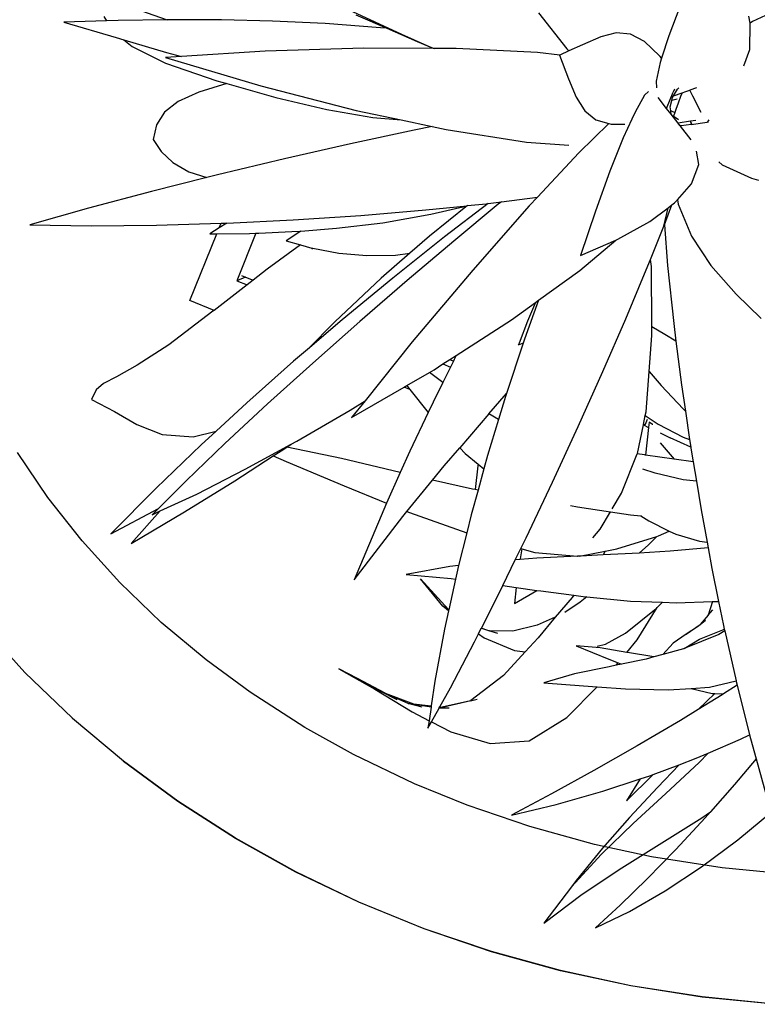
# Model space of a CAD drawing. Units: inches. Extents: x 415 to 12967, y 313 to 3865.
# Drawn here: x 6749 to 6918, y 1850 to 2076 of the extents above; entities that cross this region are included whole.
import ezdxf

# ---------------------------------------------------------------- set-up
doc = ezdxf.new("R2010")
doc.units = ezdxf.units.IN
doc.header["$MEASUREMENT"] = 0
doc.layers.add('ProfileEdges', color=7, linetype='Continuous')

# ---------------------------------------------------------------- blocks, each defined once
blk = doc.blocks.new('A$C5ED552CF')
at = {"layer": 'ProfileEdges'}
for p, q in [((101.29, 126), (101.13, 126.43)), ((101.32, 126.01), (101.13, 126.43)), ((97.33, 111.37), (97.95, 114.03)), ((38.8, 110.38), (36.05, 103.55)), ((37.3, 104.08), (36.05, 103.55)), ((36.05, 103.55), (37.53, 102.96)), ((65.64, 91.61), (66.72, 91.17))]:
    blk.add_line(p, q, dxfattribs=at)
for points in [[(19.52, 143.25), (26.1, 140.97)], [(99.64, 142.84), (98.05, 138.68)], [(114.39, 142.74), (110.04, 140.75)], [(16.98, 141.47), (17.39, 140.82)], [(52.05, 142.48), (59.68, 138.92)], [(53.14, 141.71), (57.61, 139.76)], [(79.34, 141.99), (83.4, 136.83)], [(109.71, 140.5), (109.51, 141.52)], [(17.39, 140.82), (11.24, 140.66)], [(11.24, 140.66), (18.77, 138.42)], [(19.07, 140.86), (17.39, 140.82)], [(26.1, 140.97), (19.07, 140.86)], [(26.54, 140.97), (26.1, 140.97)], [(33.86, 140.96), (26.54, 140.97)], [(41.2, 140.79), (33.86, 140.96)], [(48.75, 140.44), (41.2, 140.79)], [(56.66, 139.85), (48.75, 140.44)], [(57.61, 139.76), (56.66, 139.85)], [(109.66, 136.73), (109.72, 140.4)], [(110.04, 140.75), (109.71, 140.5)], [(109.72, 140.4), (109.71, 140.5)], [(18.77, 138.42), (19.86, 138.1)], [(57.61, 139.76), (61.93, 137.87)], [(59.68, 138.92), (63.77, 137.12)], [(88.28, 138.55), (85.64, 137.41)], [(90.5, 139.11), (88.28, 138.55)], [(92.53, 138.93), (90.5, 139.11)], [(94.56, 137.85), (92.53, 138.93)], [(98.05, 138.68), (97, 135.46)], [(19.86, 138.1), (21.07, 137.13)], [(19.86, 138.1), (25.97, 136.3)], [(21.07, 137.13), (25.85, 134.77)], [(61.93, 137.87), (63.77, 137.12)], [(63.77, 137.12), (64.39, 136.85)], [(85.64, 137.41), (83.7, 136.51)], [(96.7, 135.81), (94.56, 137.85)], [(28.12, 135.7), (25.83, 135.55)], [(25.97, 136.3), (28.12, 135.7)], [(40.12, 136.46), (28.12, 135.7)], [(54.27, 136.89), (40.12, 136.46)], [(64.39, 136.85), (54.27, 136.89)], [(67.53, 136.84), (64.39, 136.85)], [(79.18, 136.28), (67.53, 136.84)], [(82.4, 135.91), (79.18, 136.28)], [(82.4, 135.91), (82.34, 135.89)], [(82.34, 135.89), (83.65, 132.5)], [(83.7, 136.51), (82.4, 135.91)], [(83.4, 136.83), (83.7, 136.51)], [(96.79, 135.72), (96.7, 135.81)], [(97, 135.46), (96.79, 135.72)], [(108.78, 134.38), (109.66, 136.73)], [(25.83, 135.55), (39.51, 131.49)], [(25.85, 134.77), (33.21, 132.24)], [(96.8, 134.85), (96.2, 132.16)], [(97, 135.46), (96.8, 134.85)], [(34.65, 131.83), (30.62, 130.6)], [(33.21, 132.24), (34.65, 131.83)], [(34.65, 131.83), (41.65, 129.85)], [(39.51, 131.49), (53.17, 127.98)], [(83.65, 132.5), (84.77, 129.86)], [(96.2, 132.16), (96.28, 131.2)], [(30.62, 130.6), (27.67, 129.25)], [(94.55, 130.15), (93.19, 127.74)], [(95.11, 130.71), (94.55, 130.15)], [(97.72, 128.27), (98.67, 130.61)], [(98.58, 129.84), (98.73, 130.09)], [(98.84, 131.05), (98.67, 130.61)], [(98.73, 130.09), (99.28, 131.04)], [(98.73, 130.09), (99.96, 130.52)], [(99.28, 131.04), (99.49, 131.21)], [(99.73, 129.96), (99.37, 129.03)], [(99.49, 131.21), (99.49, 131.21)], [(99.96, 130.52), (99.73, 129.96)], [(99.96, 130.52), (100.49, 130.7)], [(100.49, 130.7), (101.03, 130.88)], [(101.99, 131.22), (101.03, 130.88)], [(101.47, 130.01), (101.03, 130.88)], [(102.67, 127.66), (101.47, 130.01)], [(27.67, 129.25), (25.71, 127.72)], [(41.65, 129.85), (48.97, 128.1)], [(84.77, 129.86), (85.89, 128.06)], [(97.72, 128.27), (96.5, 129.83)], [(98.25, 128.49), (98.47, 129.4)], [(98.47, 129.4), (98.58, 129.84)], [(99.22, 129.58), (98.47, 129.4)], [(99.37, 129.03), (99.03, 128.11)], [(25.71, 127.72), (24.56, 125.93)], [(48.97, 128.1), (55.57, 126.96)], [(53.17, 127.98), (59.64, 126.61)], [(85.89, 128.06), (85.98, 127.91)], [(85.98, 127.91), (87.56, 126.64)], [(93.19, 127.74), (92.72, 126.71)], [(98.37, 127.44), (97.72, 128.27)], [(98.32, 127.91), (98.25, 128.49)], [(98.32, 127.91), (98.32, 127.91)], [(98.37, 127.44), (98.32, 127.91)], [(98.63, 127.78), (98.32, 127.91)], [(99.04, 126.59), (98.37, 127.44)], [(98.88, 127.68), (98.63, 127.78)], [(98.88, 127.68), (98.71, 127.17)], [(98.71, 127.17), (99.23, 126.81)], [(99.03, 128.11), (98.88, 127.68)], [(24.56, 125.93), (24.07, 123.8)], [(55.57, 126.96), (59.64, 126.61)], [(59.64, 126.61), (64.09, 125.66)], [(89.43, 126.11), (85.11, 121.88)], [(87.56, 126.64), (89.43, 126.11)], [(89.43, 126.11), (89.78, 126.01)], [(89.78, 126.01), (91.74, 126)], [(92.72, 126.71), (91.51, 124.05)], [(99.36, 126.17), (99.04, 126.59)], [(99.23, 126.74), (99.23, 126.81)], [(99.23, 126.81), (99.43, 126.68)], [(101.13, 126.43), (99.36, 126.17)], [(99.62, 125.83), (99.36, 126.17)], [(99.7, 125.78), (99.62, 125.83)], [(99.65, 125.8), (99.62, 125.83)], [(99.7, 125.73), (99.65, 125.8)], [(99.79, 125.75), (99.7, 125.78)], [(99.77, 125.74), (99.7, 125.78)], [(99.77, 125.74), (99.7, 125.73)], [(101.24, 123.76), (99.7, 125.73)], [(99.79, 125.75), (99.77, 125.74)], [(101.24, 125.95), (99.79, 125.75)], [(101.91, 126.54), (101.13, 126.43)], [(101.24, 125.95), (103.53, 126.28)], [(103.59, 126.33), (103.53, 126.28)], [(103.72, 126.31), (103.53, 126.28)], [(103.76, 126.62), (103.59, 126.33)], [(61.53, 125.14), (52.39, 123.17)], [(64.09, 125.66), (61.53, 125.14)], [(64.09, 125.66), (66.1, 125.23)], [(66.1, 125.23), (77.6, 123.44)], [(24.07, 123.8), (25.22, 122.1)], [(52.39, 123.17), (42.9, 121.02)], [(77.6, 123.44), (83.7, 123)], [(91.51, 124.05), (89.58, 119.25)], [(25.22, 122.1), (26.87, 120.51)], [(85.11, 121.88), (79.19, 115.55)], [(102.32, 120.23), (102.01, 122.12)], [(26.87, 120.51), (29.2, 119.15)], [(42.9, 121.02), (33.3, 118.73)], [(101.27, 117.47), (102.32, 120.23)], [(105.2, 120.61), (105.71, 120.18)], [(105.71, 120.18), (109.91, 118.26)], [(29.2, 119.15), (31.76, 118.34)], [(33.3, 118.73), (31.76, 118.34)], [(89.58, 119.25), (87.5, 113.55)], [(31.76, 118.34), (23.85, 116.36)], [(99.26, 115.16), (101.27, 117.47)], [(109.91, 118.26), (110.89, 117.98)], [(23.85, 116.36), (14.79, 113.96)], [(72.12, 114.63), (65.87, 109.84)], [(73.58, 114.51), (67.19, 109.22)], [(69.17, 114.32), (71.84, 114.6)], [(71.84, 114.6), (72.12, 114.63)], [(72.12, 114.63), (74.04, 114.88)], [(74.04, 114.88), (73.58, 114.51)], [(74.04, 114.88), (79.19, 115.55)], [(79.19, 115.55), (78.02, 114.29)], [(97.4, 111.57), (98.48, 114.43)], [(97.95, 114.03), (98.48, 114.43)], [(98.48, 114.43), (98.87, 114.72)], [(98.87, 114.72), (99.26, 115.16)], [(99.26, 115.16), (99.38, 114.51)], [(99.38, 114.51), (101.29, 109.96)], [(14.79, 113.96), (6.37, 111.57)], [(53.87, 112.92), (63.18, 113.7)], [(57.03, 111.88), (63.91, 113.08)], [(63.18, 113.7), (69.1, 114.31)], [(69.17, 114.32), (63.71, 109.94)], [(63.91, 113.08), (69.1, 114.31)], [(69.1, 114.31), (69.17, 114.32)], [(78.02, 114.29), (69.9, 105.09)], [(87.5, 113.55), (85.36, 107.17)], [(95.3, 112.05), (97.95, 114.03)], [(24.56, 111.53), (33.81, 111.8)], [(34.63, 111.83), (33.54, 111.13)], [(33.54, 111.13), (33.81, 111.8)], [(33.81, 111.8), (34.31, 111.82)], [(34.31, 111.82), (34.63, 111.83)], [(34.63, 111.83), (44.16, 112.28)], [(44.16, 112.28), (53.87, 112.92)], [(50.35, 111.08), (57.03, 111.88)], [(90.72, 109.5), (95.3, 112.05)], [(6.37, 111.57), (15.16, 111.44)], [(15.16, 111.44), (24.56, 111.53)], [(29.33, 100.7), (33.2, 110.28)], [(33.54, 111.13), (32.19, 110.26)], [(32.19, 110.26), (33.2, 110.28)], [(33.2, 110.28), (37.91, 110.34)], [(37.91, 110.34), (38.8, 110.38)], [(38.8, 110.38), (39.21, 110.39)], [(39.21, 110.39), (43.96, 110.59)], [(45.24, 110.68), (43.16, 109.26)], [(43.96, 110.59), (45.24, 110.68)], [(45.24, 110.68), (50.35, 111.08)], [(95.4, 106.58), (97.33, 111.37)], [(97.33, 111.37), (97.4, 111.57)], [(97.4, 111.57), (97.86, 105.73)], [(43.16, 109.26), (45.2, 108.69)], [(65.87, 109.84), (58.46, 103.93)], [(67.19, 109.22), (60.52, 103.57)], [(63.71, 109.94), (60.9, 107.49)], [(85.27, 105.02), (90.44, 109.38)], [(85.36, 107.17), (90.44, 109.38)], [(90.44, 109.38), (90.72, 109.5)], [(101.29, 109.96), (104.06, 105.75)], [(45.2, 108.69), (40.44, 105.21)], [(45.2, 108.69), (46.85, 108.22)], [(46.95, 108.2), (46.81, 108.1)], [(46.85, 108.22), (46.95, 108.2)], [(46.95, 108.2), (50.72, 107.5)], [(50.72, 107.5), (54.73, 107.15)], [(60.9, 107.49), (56.78, 103.91)], [(58.81, 107.21), (60.9, 107.49)], [(54.73, 107.15), (58.81, 107.21)], [(94.81, 105.11), (95.4, 106.58)], [(95.53, 105.6), (95.4, 106.58)], [(40.44, 105.21), (38.41, 103.64)], [(69.9, 105.09), (61.23, 94.78)], [(79.35, 100.74), (85.27, 105.02)], [(91.86, 98.1), (94.81, 105.11)], [(95.58, 96.94), (95.53, 105.6)], [(97.86, 105.73), (98.74, 97.4)], [(104.06, 105.75), (107.68, 101.62)], [(36.75, 104.3), (37.3, 104.08)], [(37.3, 104.08), (38.41, 103.64)], [(38.41, 103.64), (37.53, 102.96)], [(58.46, 103.93), (51.17, 97.92)], [(56.78, 103.91), (51.75, 99.19)], [(60.52, 103.57), (53.72, 97.69)], [(37.53, 102.96), (32.81, 99.3)], [(32.81, 99.3), (29.33, 100.7)], [(75.49, 97.95), (78.91, 100.42)], [(79.35, 100.74), (77.32, 95.15)], [(78.91, 100.42), (77.75, 97.75)], [(78.91, 100.42), (79.35, 100.74)], [(107.68, 101.62), (111.27, 98.12)], [(32.65, 99.17), (26.3, 94.36)], [(32.81, 99.3), (32.65, 99.17)], [(51.75, 99.19), (50.17, 97.71)], [(51.17, 97.92), (46.19, 93.67)], [(50.17, 97.71), (46.19, 93.67)], [(53.72, 97.69), (46.99, 91.75)], [(67.55, 92.84), (75.49, 97.95)], [(77.75, 97.75), (76.55, 94.59)], [(88.58, 90.54), (91.86, 98.1)], [(97.47, 95.86), (95.58, 96.94)], [(95.59, 95.71), (95.58, 96.94)], [(98.74, 97.4), (99.06, 94.88)], [(61.23, 94.78), (54.48, 86.34)], [(77.32, 95.15), (77.13, 94.58)], [(95.21, 90.54), (95.59, 95.71)], [(99.06, 94.88), (97.47, 95.86)], [(99.06, 94.88), (99.86, 88.61)], [(26.3, 94.36), (21.79, 91.43)], [(46.19, 93.67), (44.21, 91.99)], [(77.13, 94.58), (74.74, 87.37)], [(76.55, 94.59), (76.44, 94.32)], [(77.13, 94.58), (76.44, 94.32)], [(44.21, 91.99), (37.5, 86.06)], [(65.64, 91.61), (66.63, 92.24)], [(66.63, 92.24), (67.55, 92.84)], [(66.63, 92.24), (67.15, 92.03)], [(67.15, 92.03), (66.72, 91.17)], [(67.26, 92.25), (67.15, 92.03)], [(67.55, 92.84), (67.26, 92.25)], [(21.79, 91.43), (18.79, 89.78)], [(46.99, 91.75), (40.49, 85.87)], [(60.47, 88.52), (63.72, 90.41)], [(63.72, 90.41), (64.37, 90.79)], [(65.62, 88.94), (63.72, 90.41)], [(64.37, 90.79), (65.64, 91.61)], [(66.72, 91.17), (65.62, 88.94)], [(85.04, 82.66), (88.58, 90.54)], [(94.77, 84.74), (95.21, 90.54)], [(95.21, 90.54), (96.94, 88.5)], [(18.79, 89.78), (16.94, 88.8)], [(15.87, 87.9), (15.23, 86.52)], [(16.94, 88.8), (15.87, 87.9)], [(52.54, 83.92), (60.07, 88.29)], [(60.07, 88.29), (60.47, 88.52)], [(60.89, 87.96), (60.07, 88.29)], [(60.47, 88.52), (60.76, 88.13)], [(60.76, 88.13), (60.89, 87.96)], [(60.89, 87.96), (63.52, 84.65)], [(65.62, 88.94), (64.22, 86.12)], [(96.94, 88.5), (100.08, 85.16)], [(99.86, 88.61), (100.42, 84.83)], [(15.23, 86.52), (18.5, 84.79)], [(52.31, 85), (54.48, 86.34)], [(54.48, 86.34), (52.54, 83.92)], [(72.22, 84.44), (74.74, 87.37)], [(74.6, 86.94), (73.6, 83.64)], [(74.74, 87.37), (74.6, 86.94)], [(18.5, 84.79), (21.73, 82.92)], [(37.5, 86.06), (33.09, 81.98)], [(40.49, 85.87), (34.37, 80.2)], [(44.68, 80.55), (52.31, 85)], [(64.22, 86.12), (63.52, 84.65)], [(94.66, 84.2), (94.77, 84.74)], [(100.08, 85.16), (100.42, 84.83)], [(100.42, 84.83), (101.02, 80.8)], [(63.52, 84.65), (60.88, 79.09)], [(72.22, 84.44), (68.05, 79.59)], [(73.6, 83.64), (72.04, 78.47)], [(73.6, 83.64), (72.22, 84.44)], [(94.4, 82.95), (94.66, 84.2)], [(94.66, 84.2), (94.91, 84.04)], [(94.71, 82.96), (94.97, 83.7)], [(94.91, 84.04), (96.52, 82.98)], [(21.73, 82.92), (25.35, 81.5)], [(29.79, 81.16), (33.09, 81.98)], [(33.09, 81.98), (30.97, 80.03)], [(81.35, 74.64), (85.04, 82.66)], [(93.54, 78.77), (94.39, 82.87)], [(94.39, 82.87), (94.4, 82.95)], [(94.39, 82.87), (95.13, 82.52)], [(94.4, 82.95), (94.71, 82.96)], [(95.13, 82.52), (94.67, 78.55)], [(95.21, 83.26), (95.13, 82.52)], [(95.71, 82.93), (95.21, 83.26)], [(95.72, 82.92), (95.71, 82.93)], [(96.52, 82.98), (100.11, 81.09)], [(25.35, 81.5), (29.79, 81.16)], [(43.88, 80.11), (44.68, 80.55)], [(96.8, 81.72), (97.96, 81.17)], [(97.96, 81.17), (98.25, 81.03)], [(101.19, 79.67), (98.25, 81.03)], [(100.11, 81.09), (101.02, 80.8)], [(101.02, 80.8), (101.19, 79.67)], [(30.97, 80.03), (24.51, 73.8)], [(34.37, 80.2), (28.8, 74.87)], [(37.29, 76.5), (43.88, 80.11)], [(41.3, 78.41), (42.8, 79.38)], [(42.8, 79.38), (43.25, 79.69)], [(43.25, 79.69), (43.88, 80.11)], [(51.08, 78.06), (43.25, 79.69)], [(65.83, 77.01), (68.05, 79.59)], [(68.05, 79.59), (68.83, 78.76)], [(96.79, 80.28), (98.81, 77.95)], [(101.19, 79.67), (101.21, 79.55)], [(101.21, 79.55), (101.54, 77.55)], [(35.79, 74.84), (41.3, 78.41)], [(41.3, 78.41), (43.15, 77.63)], [(59.51, 76.03), (51.08, 78.06)], [(60.88, 79.09), (59.51, 76.03)], [(68.83, 78.76), (70.7, 77.23)], [(72.04, 78.47), (71.52, 76.57)], [(91.27, 73.08), (93.52, 78.73)], [(93.52, 78.73), (93.54, 78.77)], [(94.57, 78.56), (93.52, 78.73)], [(94.67, 78.55), (94.57, 78.56)], [(98.81, 77.95), (94.67, 78.55)], [(101.54, 77.55), (98.81, 77.95)], [(30.32, 72.95), (37.29, 76.5)], [(43.15, 77.63), (51.46, 74.11)], [(64.15, 74.96), (65.83, 77.01)], [(70.66, 76.99), (70.26, 73.6)], [(70.7, 77.23), (70.66, 76.99)], [(71.52, 76.57), (70.68, 73.53)], [(70.7, 77.23), (71.52, 76.57)], [(96.07, 75.94), (94.31, 76.51)], [(101.54, 77.55), (102, 74.78)], [(28.8, 74.87), (24.82, 70.89)], [(59.51, 76.03), (57.56, 71.65)], [(60.48, 70.47), (64.15, 74.96)], [(69.89, 73.66), (64.15, 74.96)], [(100.1, 74.97), (96.07, 75.94)], [(102, 74.78), (100.1, 74.97)], [(24.51, 73.8), (18.01, 67.24)], [(28.56, 70.38), (35.79, 74.84)], [(51.46, 74.11), (57.56, 71.65)], [(70.68, 73.53), (69.69, 69.95)], [(70.26, 73.6), (69.89, 73.66)], [(70.68, 73.53), (70.26, 73.6)], [(77.58, 66.69), (81.35, 74.64)], [(102, 74.78), (102.67, 70.69)], [(25.09, 70.54), (30.32, 72.95)], [(89.91, 70.82), (91.27, 73.08)], [(18.01, 67.24), (24.82, 70.89)], [(24.82, 70.89), (23.92, 69.99)], [(57.15, 70.74), (52.92, 60.63)], [(57.56, 71.65), (57.15, 70.74)], [(83.92, 71.33), (84.95, 71.1)], [(84.95, 71.1), (89.66, 70.4)], [(102.67, 70.69), (103.53, 66.03)], [(25.09, 70.54), (20.93, 65.88)], [(20.93, 65.88), (28.56, 70.38)], [(23.92, 69.99), (25.09, 70.54)], [(52.92, 60.63), (59.87, 69.73)], [(59.87, 69.73), (60.48, 70.47)], [(60.48, 70.47), (60.84, 70.32)], [(60.84, 70.32), (69.05, 67.38)], [(69.69, 69.95), (69.05, 67.38)], [(88.17, 67.92), (89.66, 70.4)], [(89.66, 70.4), (92.56, 69.97)], [(92.56, 69.97), (94, 69.85)], [(94, 69.85), (95.15, 69.12)], [(94, 69.85), (94.1, 69.84)], [(87.14, 66.68), (88.17, 67.92)], [(95.15, 69.12), (98.11, 67.65)], [(69.05, 67.38), (67.89, 62.69)], [(76.82, 65.13), (77.47, 66.47)], [(77.47, 66.47), (77.58, 66.69)], [(90.59, 65.09), (96.31, 66.87)], [(96.31, 66.87), (95.13, 65.69)], [(96.31, 66.87), (96.54, 66.94)], [(96.54, 66.94), (98.11, 67.65)], [(98.11, 67.65), (99.04, 67.19)], [(99.04, 67.19), (102.42, 66.17)], [(76.02, 63.51), (76.82, 65.13)], [(76.95, 65.1), (76.73, 63.68)], [(76.82, 65.13), (76.95, 65.1)], [(76.95, 65.1), (78.83, 64.58)], [(88.92, 64.76), (90.59, 65.09)], [(95.13, 65.69), (93.77, 64.49)], [(103.67, 65.24), (98.25, 64.78)], [(102.42, 66.17), (103.53, 66.03)], [(103.53, 66.03), (103.67, 65.24)], [(103.67, 65.24), (104.22, 62.25)], [(76.71, 63.56), (76.02, 63.51)], [(79.1, 63.74), (76.71, 63.56)], [(76.73, 63.68), (76.71, 63.56)], [(78.83, 64.58), (84.94, 64.04)], [(84.93, 64.03), (79.1, 63.74)], [(84.93, 64.03), (84.94, 64.04)], [(84.99, 64.04), (84.93, 64.03)], [(84.94, 64.04), (84.99, 64.04)], [(85.21, 64.05), (84.99, 64.04)], [(85.21, 64.05), (88.92, 64.76)], [(85.41, 64.06), (85.21, 64.05)], [(88.61, 64.21), (85.41, 64.06)], [(88.92, 64.76), (88.61, 64.21)], [(91.78, 64.36), (88.61, 64.21)], [(93.77, 64.49), (91.78, 64.36)], [(98.25, 64.78), (93.77, 64.49)], [(66.61, 62.55), (60.35, 61.42)], [(67.89, 62.69), (66.61, 62.55)], [(67.89, 62.69), (67.62, 61.58)], [(74.23, 59.84), (76.02, 63.51)], [(104.22, 62.25), (105.18, 57.55)], [(60.35, 61.42), (66.83, 60.82)], [(65.61, 56.89), (62.43, 60.77)], [(62.43, 60.77), (66.41, 56.38)], [(67.43, 60.74), (66.47, 56.34)], [(66.83, 60.82), (67.43, 60.74)], [(67.62, 61.58), (67.43, 60.74)], [(73.83, 59.01), (74.23, 59.84)], [(74.23, 59.84), (76.13, 59.57)], [(76.13, 59.57), (75.9, 57.23)], [(76.13, 59.57), (79.09, 59.14)], [(71.15, 53.7), (73.83, 59.01)], [(75.9, 57.23), (79.09, 59.14)], [(79.09, 59.14), (79.66, 59.06)], [(79.66, 59.06), (84.39, 58.43)], [(84.15, 58.1), (81.75, 55.27)], [(84.39, 58.43), (84.15, 58.1)], [(84.39, 58.43), (86.09, 58.21)], [(86.26, 58.19), (85.31, 57.44)], [(86.09, 58.21), (86.26, 58.19)], [(86.26, 58.19), (92.56, 57.59)], [(66.45, 56.27), (65.61, 56.89)], [(66.43, 56.19), (65.61, 56.89)], [(66.41, 56.38), (65.61, 56.89)], [(85.31, 57.44), (83.14, 55.97)], [(91.84, 53.02), (96.2, 56.52)], [(92.56, 57.59), (97.12, 57.43)], [(93.5, 52.05), (96.37, 56.69)], [(96.2, 56.52), (96.37, 56.69)], [(96.37, 56.69), (97.12, 57.43)], [(97.12, 57.43), (99.08, 57.36)], [(99.08, 57.36), (104.28, 57.52)], [(104.28, 57.52), (103.69, 55.57)], [(104.28, 57.52), (105.18, 57.55)], [(105.18, 57.55), (105.88, 54.1)], [(66.43, 56.19), (65.86, 53.57)], [(66.47, 56.34), (66.41, 56.38)], [(66.45, 56.27), (66.43, 56.19)], [(66.47, 56.34), (66.45, 56.27)], [(81.75, 55.27), (79.15, 54.15)], [(81.75, 55.27), (79.28, 52.35)], [(103.69, 55.57), (102.51, 54.23)], [(103.69, 55.57), (104.36, 56.32)], [(70.75, 52.92), (71.14, 53.69)], [(71.14, 53.69), (71.15, 53.7)], [(72.24, 53.32), (71.14, 53.69)], [(71.15, 53.7), (72.31, 53.32)], [(79.15, 54.15), (75.66, 53.29)], [(100.54, 52.85), (102.51, 54.23)], [(102.3, 54), (100.54, 52.85)], [(103.32, 54.8), (102.3, 54)], [(102.51, 54.23), (102.3, 54)], [(105.88, 54.1), (106, 53.56)], [(65.86, 53.57), (64.46, 46.1)], [(70.17, 51.77), (70.75, 52.92)], [(70.75, 52.92), (71.54, 52.33)], [(71.54, 52.33), (75.92, 50.53)], [(73.49, 52.93), (72.24, 53.32)], [(72.31, 53.32), (72.24, 53.32)], [(75.66, 53.29), (72.31, 53.32)], [(79.28, 52.35), (77.45, 50.34)], [(88.95, 51.41), (91.84, 53.02)], [(100.54, 52.85), (98.64, 51.55)], [(105.21, 52.79), (100.24, 50.78)], [(102.42, 52.12), (105.77, 53.47)], [(106.06, 53.34), (105.21, 52.79)], [(105.77, 53.47), (106, 53.56)], [(106, 53.56), (106.06, 53.34)], [(106.06, 53.34), (107.69, 46.15)], [(66.7, 45.16), (70.17, 51.77)], [(84.74, 51.19), (89.41, 49.28)], [(88.18, 50.91), (84.74, 51.19)], [(87.74, 51.13), (88.95, 51.41)], [(92.01, 50.24), (88.18, 50.91)], [(92.01, 50.24), (93.5, 52.05)], [(98.64, 51.55), (97.18, 49.94)], [(100.24, 50.78), (102.42, 52.12)], [(77.45, 50.34), (74.34, 46.92)], [(75.92, 50.53), (77.45, 50.34)], [(92.1, 50.22), (92.01, 50.24)], [(95.89, 49.59), (92.1, 50.22)], [(95.89, 49.59), (94.77, 49.29)], [(97.18, 49.94), (95.89, 49.59)], [(100.12, 50.73), (97.18, 49.94)], [(100.24, 50.78), (100.12, 50.73)], [(89.48, 48.19), (84.51, 47.14)], [(89.41, 49.28), (90.77, 48.74)], [(90.49, 48.4), (89.48, 48.19)], [(90.49, 48.4), (90.77, 48.74)], [(91.23, 48.56), (90.49, 48.4)], [(90.77, 48.74), (91.23, 48.56)], [(94.77, 49.29), (91.23, 48.56)], [(53.4, 46.49), (50.71, 47.88)], [(50.71, 47.88), (55.85, 44.97)], [(74.34, 46.92), (69.63, 43.34)], [(84.51, 47.14), (80.13, 45.86)], [(57.34, 44.38), (53.4, 46.49)], [(56.74, 44.61), (53.4, 46.49)], [(64.46, 46.1), (63.95, 42.55)], [(80.13, 45.86), (85.8, 45.44)], [(83.41, 40.88), (87.77, 45.3)], [(85.8, 45.44), (87.77, 45.3)], [(87.77, 45.3), (91.81, 45.01)], [(101.24, 45.08), (103.89, 45.26)], [(103.89, 45.26), (107.69, 46.15)], [(107.84, 45.52), (105.9, 44.28)], [(107.69, 46.15), (107.72, 46.04)], [(107.72, 46.04), (107.84, 45.52)], [(107.84, 45.52), (109.63, 38.41)], [(55.85, 44.97), (61.22, 41.7)], [(59.06, 43.45), (56.74, 44.61)], [(60.63, 42.93), (56.74, 44.61)], [(56.74, 44.61), (57.34, 44.38)], [(57.34, 44.38), (61.39, 42.85)], [(65.18, 42.41), (66.7, 45.16)], [(91.81, 45.01), (97.94, 44.85)], [(97.94, 44.85), (101.24, 45.08)], [(101.24, 45.08), (104.27, 44.34)], [(104.63, 44.33), (102.23, 42.03)], [(105.7, 44.15), (102.23, 42.03)], [(104.27, 44.34), (104.63, 44.33)], [(104.63, 44.33), (105.9, 44.28)], [(105.9, 44.28), (105.7, 44.15)], [(62.64, 42.37), (60.63, 42.93)], [(63.93, 42.4), (60.63, 42.93)], [(60.63, 42.93), (61.39, 42.85)], [(61.39, 42.85), (63.95, 42.55)], [(63.93, 42.4), (63.64, 40.44)], [(63.95, 42.55), (63.93, 42.4)], [(65.1, 42.27), (65.18, 42.41)], [(65.18, 42.41), (65.53, 42.37)], [(65.53, 42.37), (69.63, 43.34)], [(69.59, 43.3), (65.53, 42.37)], [(69.59, 43.3), (70.54, 43.55)], [(69.63, 43.34), (69.59, 43.3)], [(61.22, 41.7), (63.64, 40.44)], [(63.99, 40.26), (65.08, 42.24)], [(65.08, 42.24), (65.1, 42.27)], [(66.54, 42.25), (65.08, 42.24)], [(65.1, 42.27), (65.53, 42.37)], [(102.23, 42.03), (99.7, 40.48)], [(63.64, 40.44), (63.48, 39.35)], [(63.48, 39.35), (63.99, 40.26)], [(63.99, 40.26), (66.76, 38.82)], [(77.99, 37.56), (83.41, 40.88)], [(99.7, 40.48), (93.51, 36.84)], [(66.76, 38.82), (72.4, 37.16)], [(108.33, 37.78), (109.63, 38.41)], [(109.63, 38.41), (109.76, 37.89)], [(72.4, 37.16), (77.99, 37.56)], [(93.51, 36.84), (87.3, 33.31)], [(103.7, 35.8), (108.33, 37.78)], [(109.76, 37.89), (110.57, 34.96)], [(101.96, 35.06), (103.7, 35.8)], [(103.7, 35.8), (102.37, 34.46)], [(95.81, 32.73), (99.52, 34.13)], [(99.52, 34.13), (96.42, 30.86)], [(102.37, 34.46), (97.59, 30)], [(99.52, 34.13), (101.96, 35.06)], [(110.57, 34.96), (107.47, 31.28)], [(110.57, 34.96), (112.09, 29.42)], [(87.3, 33.31), (81.23, 29.97)], [(91.99, 28.94), (95.81, 32.73)], [(93.92, 32.08), (95.32, 32.55)], [(95.32, 32.55), (95.81, 32.73)], [(88.58, 30.31), (93.92, 32.08)], [(93.92, 32.08), (91.99, 28.94)], [(107.47, 31.28), (104.03, 27.39)], [(81.23, 29.97), (75.46, 26.9)], [(81.9, 28.41), (88.58, 30.31)], [(96.42, 30.86), (92.39, 26.55)], [(97.59, 30), (92.9, 25.68)], [(75.46, 26.9), (81.9, 28.41)], [(102.75, 26.51), (104.03, 27.39)], [(104.03, 27.39), (103.25, 26.51)], [(107.93, 23.34), (112.97, 27.52)], [(92.9, 25.68), (88.37, 21.29)], [(92.39, 26.55), (88.5, 22.17)], [(97.03, 22.9), (102.75, 26.51)], [(103.25, 26.51), (99.03, 21.98)], [(91.29, 19.34), (97.03, 22.9)], [(102.74, 19.48), (107.93, 23.34)], [(88.37, 21.29), (84.1, 16.61)], [(88.5, 22.17), (84.75, 17.52)], [(99.03, 21.98), (94.94, 17.77)], [(85.62, 15.58), (91.29, 19.34)], [(97.52, 16.04), (102.74, 19.48)], [(84.75, 17.52), (84.1, 16.61)], [(94.94, 17.77), (91.06, 13.99)], [(84.09, 16.59), (80.1, 11.38)], [(80.1, 11.38), (85.62, 15.58)], [(84.1, 16.61), (84.09, 16.59)], [(92.41, 13.09), (97.52, 16.04)], [(91.06, 13.99), (87.52, 10.72)], [(87.52, 10.72), (92.41, 13.09)]]:
    blk.add_lwpolyline(points, dxfattribs=at)
blk = doc.blocks.new('A$C332F137A')
for p, q in [((1232.13, 974.97), (1219.64, 984.17)), ((1245.34, 966.45), (1232.13, 974.93)), ((1259.21, 958.77), (1245.34, 966.49)), ((1273.67, 951.8), (1259.21, 958.73)), ((1288.65, 945.74), (1273.67, 951.84)), ((1304.09, 940.45), (1288.65, 945.7)), ((1304.09, 940.49), (1304.09, 940.45)), ((1319.93, 936.07), (1304.09, 940.45)), ((1336.08, 932.64), (1319.93, 936.12)), ((1352.48, 930.03), (1336.08, 932.59)), ((1369.05, 928.43), (1352.48, 930.07))]:
    blk.add_line(p, q)
for points in [[(1370.42, 958.4), (1357.02, 959.72), (1340.84, 962.26), (1327.78, 965.07), (1312.92, 969.17), (1298.52, 974.07), (1286.41, 979), (1272.46, 985.69), (1261.26, 991.92), (1248.7, 999.99), (1238.6, 1007.42), (1228.31, 1016.05), (1218.83, 1025.16), (1210.15, 1034.72), (1202.31, 1044.7), (1195.34, 1055.03)], [(1369.05, 928.38), (1352.48, 930.03), (1352.48, 930.07), (1336.08, 932.64), (1336.08, 932.59), (1319.93, 936.07), (1319.93, 936.12), (1304.09, 940.49), (1288.65, 945.74), (1288.65, 945.7), (1273.67, 951.8), (1273.67, 951.84), (1259.21, 958.77), (1259.21, 958.73), (1245.34, 966.45), (1245.34, 966.49), (1232.13, 974.97), (1232.13, 974.93), (1219.64, 984.13), (1219.64, 984.17), (1207.91, 994.01), (1207.91, 994.05), (1197, 1004.52), (1197, 1004.57), (1186.97, 1015.63)]]:
    blk.add_lwpolyline(points)
blk = doc.blocks.new('A$C10772215')
blk.add_blockref('A$C332F137A', (0, 0))
at = {"xscale": 1.599999999999909, "yscale": 1.600000000000364, "zscale": 1.6}
blk.add_blockref('A$C5ED552CF', (1187.95, 928.77), dxfattribs=at)

msp = doc.modelspace()

# ---------------------------------------------------------------- block references
msp.add_blockref('A$C10772215', (5553.13, 921.3))

doc.saveas('drawing.dxf')
